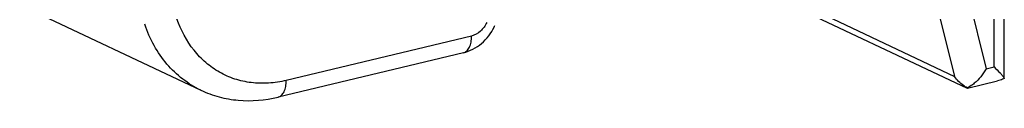
# Model space of a CAD drawing. Units: millimetres. Extents: x 12 to 202, y 7 to 290.
# Drawn here: x 130 to 151, y 174 to 175 of the extents above; entities that cross this region are included whole.
import ezdxf

# ---------------------------------------------------------------- set-up
doc = ezdxf.new("R2010")
doc.units = ezdxf.units.MM
doc.header["$LTSCALE"] = 19.36
doc.layers.get('0').update_dxf_attribs({"linetype": 'CONTINUOUS'})
doc.layers.add('EDGEFEAT', color=7, linetype='CONTINUOUS')

msp = doc.modelspace()

# ---------------------------------------------------------------- linework, layer by layer
at = {"color": 7, "linetype": 'CONTINUOUS'}
for p, q in [((141.581, 178.109), (150.029, 174.124)), ((130.39, 175.852), (134.146, 174.08))]:
    msp.add_line(p, q, dxfattribs=at)
at = {"layer": 'EDGEFEAT', "color": 7, "linetype": 'CONTINUOUS'}
for p, q in [((150.797, 174.359), (150.797, 178.648)), ((150.584, 174.561), (150.584, 178.508)), ((141.528, 178.283), (149.763, 174.362)), ((149.971, 176.347), (150.422, 174.522)), ((149.283, 176.303), (149.763, 174.362)), ((139.756, 175.201), (135.916, 174.282)), ((139.586, 174.855), (135.746, 173.936)), ((150.422, 174.522), (150.584, 174.561)), ((150.796, 174.324), (150.797, 174.358)), ((150.026, 174.128), (150.03, 174.124)), ((150.034, 174.124), (150.656, 174.273))]:
    msp.add_line(p, q, dxfattribs=at)
msp.add_arc((139.268, 175.857), 1.065, 333.8891, 335.8112, dxfattribs=at)
for points, knots in [([(135.916, 174.282), (135.796, 174.253), (135.554, 174.216), (135.193, 174.225), (134.847, 174.3), (134.527, 174.441), (134.24, 174.643), (133.905, 174.993), (133.731, 175.325), (133.65, 175.559)], [0, 0, 0, 0, 0.129282, 0.254236, 0.376083, 0.496614, 0.617716, 0.741195, 1, 1, 1, 1]), ([(134.146, 174.08), (134.012, 174.143), (133.757, 174.3), (133.428, 174.615), (133.162, 175.001), (133.034, 175.292), (132.981, 175.445)], [0, 0, 0, 0, 0.240272, 0.484671, 0.737092, 1, 1, 1, 1]), ([(139.586, 174.855), (139.723, 174.888), (139.985, 175.026), (140.162, 175.259), (140.225, 175.388)], [0, 0, 0, 0, 0.494664, 1, 1, 1, 1]), ([(140.071, 175.485), (140.04, 175.416), (139.954, 175.294), (139.823, 175.218), (139.756, 175.201)], [0, 0, 0, 0, 0.523365, 1, 1, 1, 1]), ([(139.586, 174.855), (139.612, 174.861), (139.664, 174.892), (139.717, 174.972), (139.75, 175.079), (139.756, 175.159), (139.756, 175.201)], [0, 0, 0, 0, 0.192893, 0.41769, 0.688284, 1, 1, 1, 1]), ([(150.422, 174.522), (150.389, 174.465), (150.316, 174.357), (150.225, 174.263), (150.175, 174.222)], [0, 0, 0, 0, 0.507372, 1, 1, 1, 1]), ([(150.584, 174.561), (150.628, 174.521), (150.687, 174.465), (150.753, 174.392), (150.778, 174.36), (150.787, 174.345)], [0, 0, 0, 0, 0.594746, 0.825777, 1, 1, 1, 1]), ([(135.746, 173.936), (135.771, 173.942), (135.824, 173.972), (135.877, 174.052), (135.909, 174.159), (135.916, 174.239), (135.916, 174.282)], [0, 0, 0, 0, 0.192893, 0.41769, 0.688284, 1, 1, 1, 1]), ([(150.026, 174.128), (150, 174.142), (149.901, 174.207), (149.816, 174.292), (149.763, 174.362)], [0, 0, 0, 0, 0.253709, 1, 1, 1, 1]), ([(150.796, 174.324), (150.785, 174.318), (150.74, 174.297), (150.693, 174.281), (150.656, 174.273)], [0, 0, 0, 0, 0.247005, 1, 1, 1, 1]), ([(150.787, 174.345), (150.788, 174.343), (150.791, 174.336), (150.795, 174.329), (150.796, 174.324)], [0, 0, 0, 0, 0.288365, 1, 1, 1, 1]), ([(134.146, 174.08), (134.267, 174.023), (134.521, 173.93), (135.059, 173.836), (135.478, 173.871), (135.746, 173.936)], [0, 0, 0, 0, 0.246158, 0.494087, 1, 1, 1, 1]), ([(150.175, 174.222), (150.163, 174.212), (150.117, 174.176), (150.066, 174.145), (150.026, 174.128)], [0, 0, 0, 0, 0.261993, 1, 1, 1, 1])]:
    msp.add_open_spline(points, degree=3, knots=knots, dxfattribs=at)

doc.saveas('drawing.dxf')
